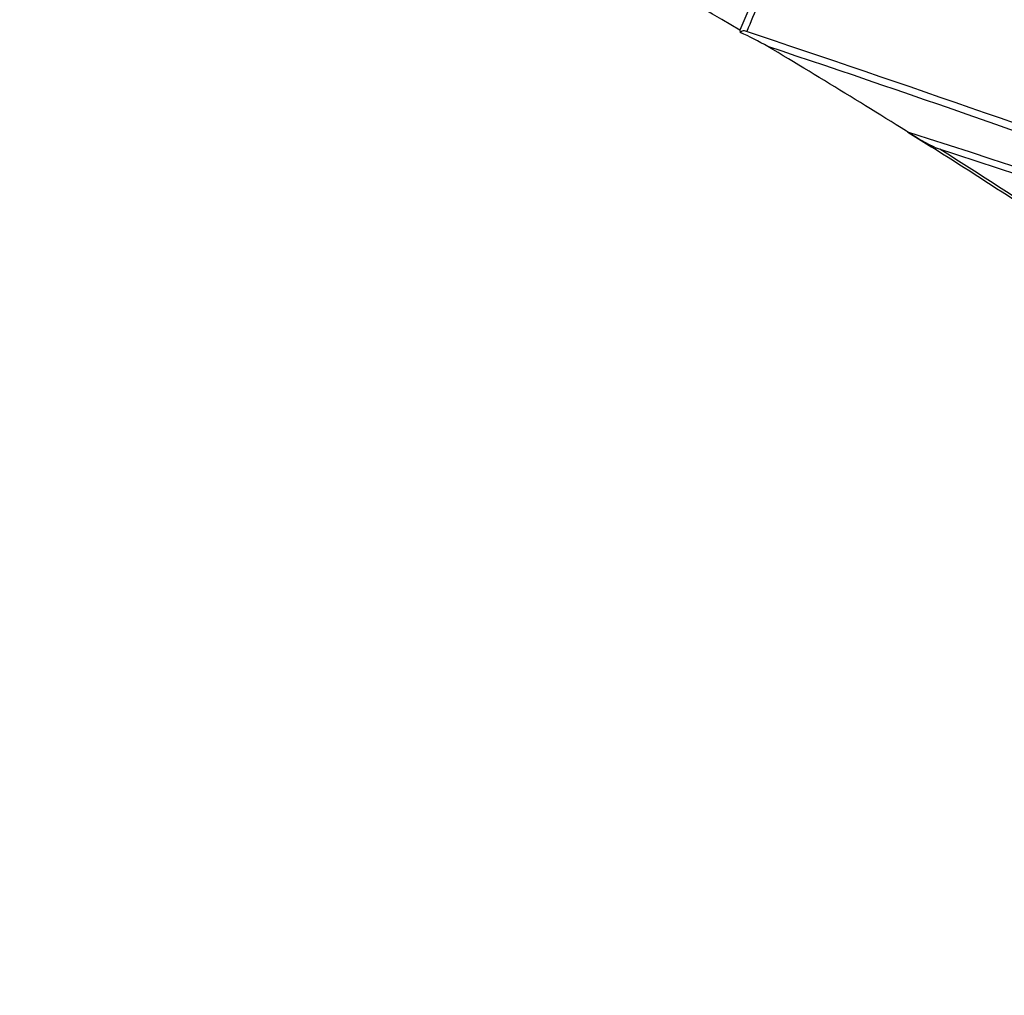
# Model space of a CAD drawing. Units: millimetres. Extents: x 23 to 1289, y 29 to 2564.
# Drawn here: x 1224 to 1239, y 315 to 329 of the extents above; entities that cross this region are included whole.
import ezdxf

# ---------------------------------------------------------------- set-up
doc = ezdxf.new("R2010")
doc.units = ezdxf.units.MM
doc.layers.add('DV6_Défaut', color=7, linetype='Continuous')
doc.layers.add('Défaut', color=7, linetype='Continuous')

# ---------------------------------------------------------------- blocks, each defined once
blk = doc.blocks.new('SE5')
at = {"layer": 'DV6_Défaut', "color": 7, "linetype": 'Continuous'}
for p, q in [((461.417, 238.059), (461.104, 237.323)), ((461.104, 237.323), (461.108, 237.288)), ((461.206, 237.303), (461.172, 237.309)), ((463.574, 235.823), (463.927, 235.599))]:
    blk.add_line(p, q, dxfattribs=at)
for centre, radius, start, end in [((395.469, 75.798), 184.372, 59.87435, 72.33863), ((395.599, 76.095), 183.921, 59.85293, 72.33695), ((395.169, 75.129), 184.954, 59.87971, 72.29098), ((395.057, 74.662), 185.168, 59.96699, 72.36827), ((395.346, 75.331), 184.504, 59.91762, 72.36338), ((393.776, 70.664), 188.522, 60.28447, 72.44912), ((393.945, 71.07), 187.958, 60.25707, 72.44736), ((393.333, 69.689), 189.445, 60.29539, 72.38708), ((379.263, 25.389), 231.704, 64.81935, 72.67015), ((379.746, 26.803), 230.103, 64.74704, 72.68596), ((374.281, 12.855), 245.044, 64.9754, 72.42859), ((375.447, 14.553), 242.683, 65.10768, 72.59328), ((376.227, 16.801), 240.4, 65.014, 72.60756), ((397.653, 73.265), 181.931, 61.06854, 71.13175), ((397.791, 73.675), 181.385, 61.0308, 71.11356), ((398.103, 74.439), 180.554, 60.99168, 71.11828), ((398.212, 73.857), 180.718, 61.15306, 71.26908), ((398.379, 74.402), 180.235, 61.09343, 71.25981), ((407.655, 146.663), 105.242, 59.47815, 62.18196), ((494.715, 223.474), 36.251, 156.1619, 157.5754), ((461.163, 237.23), 0.0801, 83.8417, 133.9089), ((459.441, 233.524), 4.116, 59.7683, 66.1092), ((384.123, 5.543), 244.238, 69.85465, 71.61117), ((406.612, 144.883), 107.306, 57.71487, 59.22714), ((384.317, 5.534), 244.076, 69.89812, 71.56187), ((465.15, 238.139), 2.801, 235.7732, 245.6537), ((420.943, 102.334), 140.131, 63.85894, 72.2886), ((405.962, 143.845), 108.53, 56.92064, 57.71749), ((421.288, 103.387), 138.926, 63.7703, 72.09705), ((405.194, 142.465), 110.145, 56.92839, 57.70361), ((1486.686, 1489.192), 1639.351, 230.327712, 231.312787)]:
    blk.add_arc(centre, radius, start, end, dxfattribs=at)
for centre, major_axis, ratio, start_param, end_param in [((445.902, 247.395), (9, 15.588), 0.57735, 0, 3.141593), ((395.103, 298.634), (135.461, -126.985), 0.127018, -1.116396, -1.00097)]:
    blk.add_ellipse(centre, major_axis=major_axis, ratio=ratio, start_param=start_param, end_param=end_param, dxfattribs=at)
blk.add_open_spline([(462.211, 209.365), (461.94, 209.579), (461.669, 209.793), (461.399, 210.007), (461.115, 210.232), (460.831, 210.457), (460.547, 210.683), (460.263, 210.909), (459.98, 211.135), (459.696, 211.362), (459.412, 211.588), (459.129, 211.815), (458.845, 212.042), (458.703, 212.155), (458.562, 212.269), (458.42, 212.383), (458.136, 212.61), (457.853, 212.838), (457.57, 213.066), (457.428, 213.18), (457.286, 213.294), (457.145, 213.408), (456.861, 213.636), (456.578, 213.865), (456.295, 214.093), (456.012, 214.322), (455.729, 214.551), (455.445, 214.78), (455.304, 214.895), (455.162, 215.009), (455.021, 215.124), (454.738, 215.353), (454.455, 215.583), (454.172, 215.812), (454.03, 215.927), (453.889, 216.042), (453.747, 216.157), (453.464, 216.387), (453.181, 216.617), (452.899, 216.847), (452.673, 217.03), (452.448, 217.214), (452.223, 217.397), (451.998, 217.581), (451.773, 217.764), (451.547, 217.948), (451.477, 218.006), (451.406, 218.063), (451.335, 218.121), (451.194, 218.236), (451.053, 218.352), (450.911, 218.467), (450.628, 218.698), (450.346, 218.929), (450.063, 219.16), (449.922, 219.276), (449.78, 219.391), (449.639, 219.507), (449.356, 219.738), (449.074, 219.969), (448.791, 220.201), (448.509, 220.432), (448.226, 220.664), (447.944, 220.895), (447.802, 221.011), (447.661, 221.127), (447.52, 221.243), (447.237, 221.474), (446.955, 221.706), (446.672, 221.938), (446.39, 222.17), (446.107, 222.402), (445.825, 222.634), (445.684, 222.751), (445.542, 222.867), (445.401, 222.983), (445.119, 223.215), (444.837, 223.447), (444.554, 223.68), (444.413, 223.796), (444.272, 223.913), (444.131, 224.029), (443.848, 224.261), (443.566, 224.494), (443.284, 224.727), (443.002, 224.96), (442.719, 225.193), (442.437, 225.426), (442.296, 225.543), (442.155, 225.659), (442.014, 225.776), (441.732, 226.009), (441.449, 226.242), (441.167, 226.476), (441.026, 226.593), (440.885, 226.709), (440.744, 226.826), (440.616, 226.933), (440.487, 227.039), (440.359, 227.145), (440.359, 227.145), (440.359, 227.145), (440.359, 227.145)], degree=3, knots=[0, 0, 0, 0, 0.037025, 0.037025, 0.037025, 0.07586, 0.07586, 0.07586, 0.114696, 0.114696, 0.114696, 0.153531, 0.153531, 0.153531, 0.172948, 0.172948, 0.172948, 0.211783, 0.211783, 0.211783, 0.2312, 0.2312, 0.2312, 0.270034, 0.270034, 0.270034, 0.308867, 0.308867, 0.308867, 0.328284, 0.328284, 0.328284, 0.367117, 0.367117, 0.367117, 0.386533, 0.386533, 0.386533, 0.425366, 0.425366, 0.425366, 0.456287, 0.456287, 0.456287, 0.487207, 0.487207, 0.487207, 0.496915, 0.496915, 0.496915, 0.516331, 0.516331, 0.516331, 0.555163, 0.555163, 0.555163, 0.57458, 0.57458, 0.57458, 0.613412, 0.613412, 0.613412, 0.652244, 0.652244, 0.652244, 0.67166, 0.67166, 0.67166, 0.710492, 0.710492, 0.710492, 0.749324, 0.749324, 0.749324, 0.76874, 0.76874, 0.76874, 0.807572, 0.807572, 0.807572, 0.826988, 0.826988, 0.826988, 0.86582, 0.86582, 0.86582, 0.904653, 0.904653, 0.904653, 0.924069, 0.924069, 0.924069, 0.962901, 0.962901, 0.962901, 0.982318, 0.982318, 0.982318, 0.999998, 0.999998, 0.999998, 1, 1, 1, 1], dxfattribs=at)

msp = doc.modelspace()

# ---------------------------------------------------------------- block references
at = {"layer": 'Défaut', "color": 7}
msp.add_blockref('SE5', (773.666, 91.952), dxfattribs=at)

doc.saveas('drawing.dxf')
